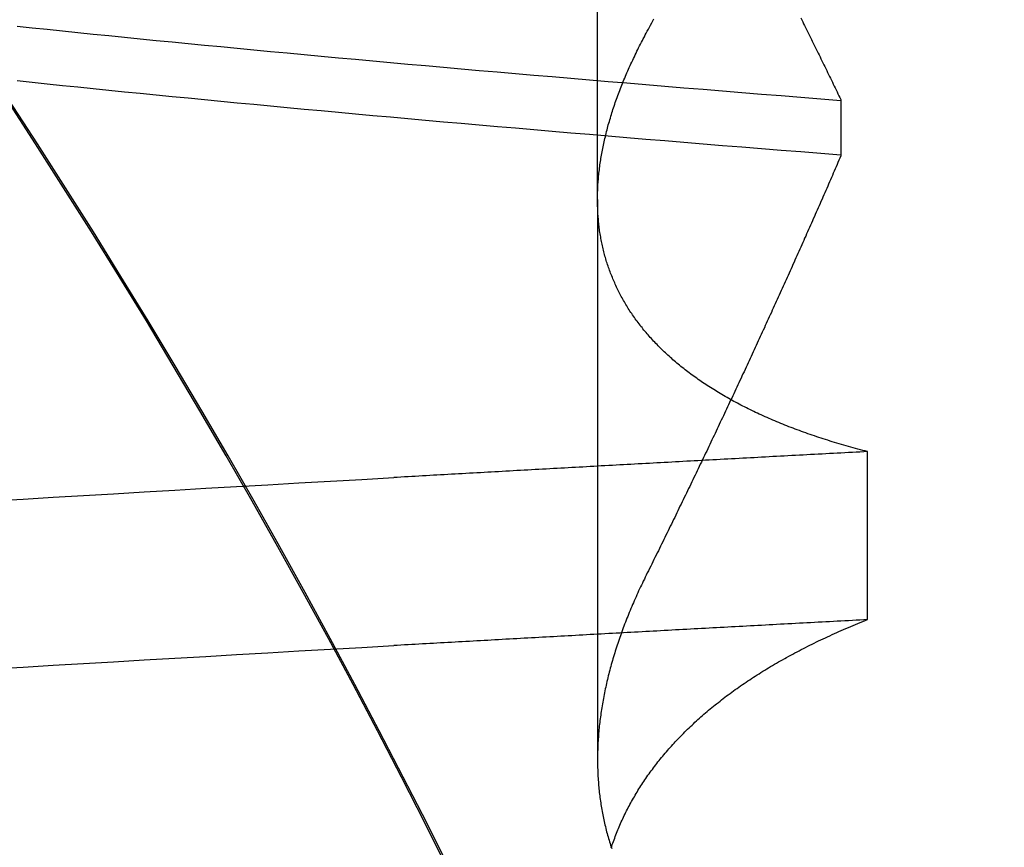
# Model space of a CAD drawing. Extents: x 58 to 871, y 57 to 1129.
# Drawn here: x 671 to 672, y 1043 to 1044 of the extents above; entities that cross this region are included whole.
import ezdxf

# ---------------------------------------------------------------- set-up
doc = ezdxf.new("R2010")
doc.units = 0
doc.header["$LTSCALE"] = 4
doc.linetypes.add('CENTER', pattern=[50.8, 31.75, -6.35, 6.35, -6.35])
doc.linetypes.add('HIDDEN', pattern=[9.525, 6.35, -3.175])
for name, color, linetype in [('AM_5', 3, 'CONTINUOUS'), ('AM_7', 1, 'CENTER'), ('OBRYS', 7, 'CONTINUOUS'), ('SKRYTÁ__ISO_', 2, 'HIDDEN'), ('VIDITELNÁ__ISO_', 7, 'CONTINUOUS')]:
    doc.layers.add(name, color=color, linetype=linetype)
doc.styles.get("Standard").update_dxf_attribs({"font": 'simplex.shx', "width": 0.75})
doc.dimstyles.get("Standard").update_dxf_attribs({"dimtxt": 0.18, "dimasz": 0.18, "dimexe": 0.18, "dimexo": 0.0625, "dimgap": 0.09, "dimtad": 0, "dimtih": 1, "dimtoh": 1, "dimzin": 0, "dimcen": 0.09, "dimazin": 3, "dimtfac": 1, "dimtofl": 0, "dimtmove": 0, "dimatfit": 3})

# ---------------------------------------------------------------- blocks, each defined once
blk = doc.blocks.new('A$C4B7440DB')
at = {"layer": 'SKRYTÁ__ISO_'}
for p, q in [((9.87511, 19.80296), (9.44263, 19.80296)), ((9.87511, 19.80296), (10.80738, 19.80296)), ((9.9521, 19.61528), (9.90908, 19.61528)), ((9.55078, 19.59453), (9.68054, 19.59453))]:
    blk.add_line(p, q, dxfattribs=at)
for points in [[(9.51276, 20.2693, 0), (9.51415, 20.2462, 0), (9.51553, 20.223, 0), (9.51691, 20.1997, 0), (9.5183, 20.1763, 0), (9.51968, 20.1527, 0), (9.52106, 20.1291, 0), (9.52245, 20.1053, 0), (9.52383, 20.0814, 0), (9.52521, 20.0574, 0), (9.5266, 20.0333, 0), (9.52798, 20.009, 0), (9.52936, 19.9847, 0), (9.53075, 19.9602, 0)], [(9.64252, 20.2693, 0), (9.64391, 20.2462, 0), (9.64529, 20.223, 0), (9.64667, 20.1997, 0), (9.64806, 20.1763, 0), (9.64944, 20.1527, 0), (9.65082, 20.1291, 0), (9.65221, 20.1053, 0), (9.65359, 20.0814, 0), (9.65497, 20.0574, 0), (9.65636, 20.0333, 0), (9.65774, 20.009, 0), (9.65912, 19.9847, 0), (9.66051, 19.9602, 0)], [(9.35718, 19.9164, 0), (9.39327, 19.9344, 0), (9.42922, 19.9528, 0), (9.46505, 19.9713, 0), (9.50074, 19.9902, 0), (9.5363, 20.0092, 0), (9.57173, 20.0285, 0), (9.60703, 20.0481, 0), (9.64218, 20.0679, 0), (9.6772, 20.088, 0), (9.71207, 20.1083, 0), (9.7468, 20.1288, 0), (9.78139, 20.1496, 0), (9.81583, 20.1707, 0), (9.85012, 20.1919, 0), (9.88427, 20.2134, 0), (9.91826, 20.2352, 0), (9.9521, 20.2572, 0)], [(9.90942, 19.6153, 0), (9.91064, 19.6307, 0), (9.91186, 19.646, 0), (9.91308, 19.6613, 0), (9.9143, 19.6764, 0), (9.91551, 19.6915, 0), (9.91673, 19.7065, 0), (9.91795, 19.7214, 0), (9.91917, 19.7362, 0), (9.92039, 19.751, 0), (9.92161, 19.7657, 0), (9.92283, 19.7803, 0), (9.92405, 19.7948, 0), (9.92527, 19.8092, 0), (9.92648, 19.8236, 0), (9.9277, 19.8379, 0), (9.92892, 19.8521, 0), (9.93014, 19.8662, 0), (9.93136, 19.8802, 0), (9.93258, 19.8942, 0), (9.9338, 19.9081, 0), (9.93502, 19.9219, 0), (9.93624, 19.9356, 0), (9.93745, 19.9492, 0), (9.93867, 19.9628, 0), (9.93989, 19.9762, 0), (9.94111, 19.9896, 0), (9.94233, 20.0029, 0), (9.94355, 20.0161, 0), (9.94477, 20.0292, 0), (9.94599, 20.0423, 0), (9.94721, 20.0552, 0), (9.94842, 20.0681, 0), (9.94964, 20.0809, 0), (9.95086, 20.0936, 0), (9.95208, 20.1062, 0), (9.9533, 20.1187, 0), (9.95452, 20.1312, 0), (9.95574, 20.1435, 0), (9.95696, 20.1558, 0), (9.95818, 20.168, 0), (9.95939, 20.1801, 0), (9.96061, 20.1921, 0), (9.96183, 20.204, 0), (9.96305, 20.2158, 0), (9.96427, 20.2276, 0), (9.96549, 20.2392, 0), (9.96671, 20.2508, 0)], [(10.009, 20.2508, 0), (10.0078, 20.2392, 0), (10.0066, 20.2276, 0), (10.0054, 20.2158, 0), (10.0042, 20.204, 0), (10.0029, 20.1921, 0), (10.0017, 20.1801, 0), (10.0005, 20.168, 0), (9.99929, 20.1558, 0), (9.99807, 20.1435, 0), (9.99685, 20.1312, 0), (9.99563, 20.1188, 0), (9.99442, 20.1062, 0), (9.9932, 20.0936, 0), (9.99198, 20.0809, 0), (9.99076, 20.0681, 0), (9.98954, 20.0553, 0), (9.98832, 20.0423, 0), (9.9871, 20.0293, 0), (9.98588, 20.0161, 0), (9.98466, 20.0029, 0), (9.98345, 19.9896, 0), (9.98223, 19.9762, 0), (9.98101, 19.9628, 0), (9.97979, 19.9492, 0), (9.97857, 19.9356, 0), (9.97735, 19.9219, 0), (9.97613, 19.9081, 0), (9.97491, 19.8942, 0), (9.97369, 19.8803, 0), (9.97248, 19.8662, 0), (9.97126, 19.8521, 0), (9.97004, 19.8379, 0), (9.96882, 19.8236, 0), (9.9676, 19.8092, 0), (9.96638, 19.7948, 0), (9.96516, 19.7803, 0), (9.96394, 19.7657, 0), (9.96272, 19.751, 0), (9.96151, 19.7362, 0), (9.96029, 19.7214, 0), (9.95907, 19.7065, 0), (9.95785, 19.6915, 0), (9.95663, 19.6764, 0), (9.95541, 19.6613, 0), (9.95419, 19.646, 0), (9.95297, 19.6307, 0), (9.95175, 19.6153, 0)], [(9.55078, 19.5945, 0), (9.55062, 19.5975, 0), (9.55046, 19.6004, 0), (9.55031, 19.6033, 0), (9.55015, 19.6063, 0), (9.54999, 19.6092, 0), (9.54984, 19.6121, 0), (9.54968, 19.6151, 0), (9.54953, 19.618, 0), (9.54937, 19.6209, 0), (9.54921, 19.6239, 0), (9.54906, 19.6268, 0), (9.5489, 19.6297, 0), (9.54874, 19.6326, 0), (9.54859, 19.6355, 0), (9.54843, 19.6385, 0), (9.54827, 19.6414, 0), (9.54812, 19.6443, 0), (9.54796, 19.6472, 0), (9.5478, 19.6501, 0), (9.54765, 19.6531, 0), (9.54749, 19.656, 0), (9.54734, 19.6589, 0), (9.54718, 19.6618, 0), (9.54702, 19.6647, 0), (9.54687, 19.6676, 0), (9.54671, 19.6705, 0), (9.54655, 19.6734, 0), (9.5464, 19.6763, 0), (9.54624, 19.6792, 0), (9.54608, 19.6821, 0), (9.54593, 19.685, 0), (9.54577, 19.6879, 0), (9.54561, 19.6908, 0), (9.54546, 19.6937, 0), (9.5453, 19.6966, 0), (9.54514, 19.6995, 0), (9.54499, 19.7024, 0), (9.54483, 19.7053, 0), (9.54467, 19.7082, 0), (9.54452, 19.7111, 0), (9.54436, 19.714, 0), (9.54421, 19.7168, 0), (9.54405, 19.7197, 0), (9.54389, 19.7226, 0), (9.54374, 19.7255, 0), (9.54358, 19.7284, 0), (9.54342, 19.7313, 0), (9.54327, 19.7341, 0), (9.54311, 19.737, 0), (9.54295, 19.7399, 0), (9.5428, 19.7428, 0), (9.54264, 19.7456, 0), (9.54248, 19.7485, 0), (9.54233, 19.7514, 0), (9.54217, 19.7543, 0), (9.54201, 19.7571, 0), (9.54186, 19.76, 0), (9.5417, 19.7629, 0), (9.54154, 19.7657, 0), (9.54139, 19.7686, 0), (9.54123, 19.7715, 0), (9.54107, 19.7743, 0), (9.54092, 19.7772, 0), (9.54076, 19.78, 0), (9.54061, 19.7829, 0), (9.54045, 19.7857, 0), (9.54029, 19.7886, 0), (9.54014, 19.7915, 0), (9.53998, 19.7943, 0), (9.53982, 19.7972, 0), (9.53967, 19.8, 0), (9.53951, 19.8029, 0), (9.53935, 19.8057, 0), (9.5392, 19.8085, 0), (9.53904, 19.8114, 0), (9.53888, 19.8142, 0), (9.53873, 19.8171, 0), (9.53857, 19.8199, 0), (9.53841, 19.8228, 0), (9.53826, 19.8256, 0), (9.5381, 19.8284, 0), (9.53794, 19.8313, 0), (9.53779, 19.8341, 0), (9.53763, 19.8369, 0), (9.53747, 19.8398, 0), (9.53732, 19.8426, 0), (9.53716, 19.8454, 0), (9.53701, 19.8482, 0), (9.53685, 19.8511, 0), (9.53669, 19.8539, 0), (9.53654, 19.8567, 0), (9.53638, 19.8595, 0), (9.53622, 19.8624, 0), (9.53607, 19.8652, 0), (9.53591, 19.868, 0), (9.53575, 19.8708, 0), (9.5356, 19.8736, 0), (9.53544, 19.8764, 0), (9.53528, 19.8793, 0), (9.53513, 19.8821, 0), (9.53497, 19.8849, 0), (9.53481, 19.8877, 0), (9.53466, 19.8905, 0), (9.5345, 19.8933, 0), (9.53434, 19.8961, 0), (9.53419, 19.8989, 0), (9.53403, 19.9017, 0), (9.53388, 19.9045, 0), (9.53372, 19.9073, 0), (9.53356, 19.9101, 0), (9.53341, 19.9129, 0), (9.53325, 19.9157, 0), (9.53309, 19.9185, 0), (9.53294, 19.9213, 0), (9.53278, 19.9241, 0), (9.53262, 19.9269, 0), (9.53247, 19.9296, 0), (9.53231, 19.9324, 0), (9.53215, 19.9352, 0), (9.532, 19.938, 0), (9.53184, 19.9408, 0), (9.53169, 19.9436, 0), (9.53153, 19.9463, 0), (9.53137, 19.9491, 0), (9.53122, 19.9519, 0), (9.53106, 19.9547, 0), (9.5309, 19.9575, 0), (9.53075, 19.9602, 0)], [(9.68054, 19.5945, 0), (9.68038, 19.5975, 0), (9.68022, 19.6004, 0), (9.68007, 19.6033, 0), (9.67991, 19.6063, 0), (9.67975, 19.6092, 0), (9.6796, 19.6121, 0), (9.67944, 19.6151, 0), (9.67928, 19.618, 0), (9.67913, 19.6209, 0), (9.67897, 19.6239, 0), (9.67882, 19.6268, 0), (9.67866, 19.6297, 0), (9.6785, 19.6326, 0), (9.67835, 19.6355, 0), (9.67819, 19.6385, 0), (9.67803, 19.6414, 0), (9.67788, 19.6443, 0), (9.67772, 19.6472, 0), (9.67756, 19.6501, 0), (9.67741, 19.6531, 0), (9.67725, 19.656, 0), (9.67709, 19.6589, 0), (9.67694, 19.6618, 0), (9.67678, 19.6647, 0), (9.67663, 19.6676, 0), (9.67647, 19.6705, 0), (9.67631, 19.6734, 0), (9.67616, 19.6763, 0), (9.676, 19.6792, 0), (9.67584, 19.6821, 0), (9.67569, 19.685, 0), (9.67553, 19.6879, 0), (9.67537, 19.6908, 0), (9.67522, 19.6937, 0), (9.67506, 19.6966, 0), (9.6749, 19.6995, 0), (9.67475, 19.7024, 0), (9.67459, 19.7053, 0), (9.67443, 19.7082, 0), (9.67428, 19.7111, 0), (9.67412, 19.714, 0), (9.67396, 19.7168, 0), (9.67381, 19.7197, 0), (9.67365, 19.7226, 0), (9.6735, 19.7255, 0), (9.67334, 19.7284, 0), (9.67318, 19.7313, 0), (9.67303, 19.7341, 0), (9.67287, 19.737, 0), (9.67271, 19.7399, 0), (9.67256, 19.7428, 0), (9.6724, 19.7456, 0), (9.67224, 19.7485, 0), (9.67209, 19.7514, 0), (9.67193, 19.7543, 0), (9.67177, 19.7571, 0), (9.67162, 19.76, 0), (9.67146, 19.7629, 0), (9.6713, 19.7657, 0), (9.67115, 19.7686, 0), (9.67099, 19.7715, 0), (9.67083, 19.7743, 0), (9.67068, 19.7772, 0), (9.67052, 19.78, 0), (9.67036, 19.7829, 0), (9.67021, 19.7857, 0), (9.67005, 19.7886, 0), (9.6699, 19.7915, 0), (9.66974, 19.7943, 0), (9.66958, 19.7972, 0), (9.66943, 19.8, 0), (9.66927, 19.8029, 0), (9.66911, 19.8057, 0), (9.66896, 19.8085, 0), (9.6688, 19.8114, 0), (9.66864, 19.8142, 0), (9.66849, 19.8171, 0), (9.66833, 19.8199, 0), (9.66817, 19.8228, 0), (9.66802, 19.8256, 0), (9.66786, 19.8284, 0), (9.6677, 19.8313, 0), (9.66755, 19.8341, 0), (9.66739, 19.8369, 0), (9.66723, 19.8398, 0), (9.66708, 19.8426, 0), (9.66692, 19.8454, 0), (9.66676, 19.8482, 0), (9.66661, 19.8511, 0), (9.66645, 19.8539, 0), (9.6663, 19.8567, 0), (9.66614, 19.8595, 0), (9.66598, 19.8624, 0), (9.66583, 19.8652, 0), (9.66567, 19.868, 0), (9.66551, 19.8708, 0), (9.66536, 19.8736, 0), (9.6652, 19.8764, 0), (9.66504, 19.8793, 0), (9.66489, 19.8821, 0), (9.66473, 19.8849, 0), (9.66457, 19.8877, 0), (9.66442, 19.8905, 0), (9.66426, 19.8933, 0), (9.6641, 19.8961, 0), (9.66395, 19.8989, 0), (9.66379, 19.9017, 0), (9.66363, 19.9045, 0), (9.66348, 19.9073, 0), (9.66332, 19.9101, 0), (9.66317, 19.9129, 0), (9.66301, 19.9157, 0), (9.66285, 19.9185, 0), (9.6627, 19.9213, 0), (9.66254, 19.9241, 0), (9.66238, 19.9269, 0), (9.66223, 19.9296, 0), (9.66207, 19.9324, 0), (9.66191, 19.9352, 0), (9.66176, 19.938, 0), (9.6616, 19.9408, 0), (9.66144, 19.9436, 0), (9.66129, 19.9463, 0), (9.66113, 19.9491, 0), (9.66098, 19.9519, 0), (9.66082, 19.9547, 0), (9.66066, 19.9575, 0), (9.66051, 19.9602, 0)], [(9.37451, 19.7924, 0), (9.37579, 19.792, 0), (9.37706, 19.7916, 0), (9.37833, 19.7911, 0), (9.3796, 19.7907, 0), (9.38086, 19.7902, 0), (9.38213, 19.7897, 0), (9.38339, 19.7893, 0), (9.38465, 19.7888, 0), (9.38591, 19.7883, 0), (9.38716, 19.7878, 0), (9.38841, 19.7873, 0), (9.38966, 19.7867, 0), (9.39091, 19.7862, 0), (9.39215, 19.7857, 0), (9.39339, 19.7851, 0), (9.39463, 19.7846, 0), (9.39587, 19.784, 0), (9.3971, 19.7834, 0), (9.39834, 19.7829, 0), (9.39957, 19.7823, 0), (9.40079, 19.7817, 0), (9.40202, 19.7811, 0), (9.40324, 19.7805, 0), (9.40446, 19.7798, 0), (9.40567, 19.7792, 0), (9.40689, 19.7786, 0), (9.4081, 19.7779, 0), (9.4093, 19.7773, 0), (9.41051, 19.7766, 0), (9.41171, 19.7759, 0), (9.41291, 19.7752, 0), (9.41411, 19.7745, 0), (9.41531, 19.7738, 0), (9.4165, 19.7731, 0), (9.41769, 19.7724, 0), (9.41888, 19.7717, 0), (9.42006, 19.771, 0), (9.42124, 19.7702, 0), (9.42242, 19.7695, 0), (9.4236, 19.7687, 0), (9.42477, 19.7679, 0), (9.42594, 19.7672, 0), (9.42711, 19.7664, 0), (9.42827, 19.7656, 0), (9.42944, 19.7648, 0), (9.4306, 19.764, 0), (9.43175, 19.7631, 0), (9.43291, 19.7623, 0), (9.43406, 19.7615, 0), (9.43521, 19.7606, 0), (9.43635, 19.7598, 0), (9.4375, 19.7589, 0), (9.43864, 19.758, 0), (9.43978, 19.7572, 0), (9.44091, 19.7563, 0), (9.44204, 19.7554, 0), (9.44317, 19.7545, 0), (9.4443, 19.7535, 0), (9.44542, 19.7526, 0), (9.44654, 19.7517, 0), (9.44766, 19.7507, 0), (9.44877, 19.7498, 0), (9.44989, 19.7488, 0), (9.45099, 19.7479, 0), (9.4521, 19.7469, 0), (9.4532, 19.7459, 0), (9.4543, 19.7449, 0), (9.4554, 19.7439, 0), (9.4565, 19.7429, 0), (9.45759, 19.7419, 0), (9.45868, 19.7408, 0), (9.45976, 19.7398, 0), (9.46085, 19.7387, 0), (9.46193, 19.7377, 0), (9.463, 19.7366, 0), (9.46408, 19.7355, 0), (9.46515, 19.7345, 0), (9.46622, 19.7334, 0), (9.46728, 19.7323, 0), (9.46834, 19.7312, 0), (9.4694, 19.73, 0), (9.47046, 19.7289, 0), (9.47151, 19.7278, 0), (9.47256, 19.7266, 0), (9.4736, 19.7255, 0), (9.47465, 19.7243, 0), (9.47569, 19.7231, 0), (9.47672, 19.722, 0), (9.47776, 19.7208, 0), (9.47879, 19.7196, 0), (9.47981, 19.7184, 0), (9.48084, 19.7172, 0), (9.48186, 19.7159, 0), (9.48287, 19.7147, 0), (9.48389, 19.7135, 0), (9.4849, 19.7122, 0), (9.4859, 19.711, 0), (9.48691, 19.7097, 0), (9.48791, 19.7084, 0), (9.4889, 19.7072, 0), (9.4899, 19.7059, 0), (9.49089, 19.7046, 0), (9.49187, 19.7033, 0), (9.49286, 19.702, 0), (9.49384, 19.7006, 0), (9.49481, 19.6993, 0), (9.49579, 19.698, 0), (9.49676, 19.6966, 0), (9.49772, 19.6953, 0), (9.49869, 19.6939, 0), (9.49965, 19.6925, 0), (9.5006, 19.6911, 0), (9.50156, 19.6897, 0), (9.50251, 19.6883, 0), (9.50345, 19.6869, 0), (9.50439, 19.6855, 0), (9.50533, 19.6841, 0), (9.50627, 19.6826, 0), (9.5072, 19.6812, 0), (9.50813, 19.6798, 0), (9.50906, 19.6783, 0), (9.50998, 19.6768, 0), (9.5109, 19.6754, 0), (9.51181, 19.6739, 0), (9.51272, 19.6724, 0), (9.51363, 19.6709, 0), (9.51454, 19.6694, 0), (9.51544, 19.6678, 0), (9.51633, 19.6663, 0), (9.51723, 19.6648, 0), (9.51812, 19.6632, 0), (9.51901, 19.6617, 0), (9.51989, 19.6601, 0), (9.52077, 19.6585, 0), (9.52165, 19.657, 0), (9.52252, 19.6554, 0), (9.52339, 19.6538, 0), (9.52425, 19.6522, 0), (9.52512, 19.6506, 0), (9.52597, 19.649, 0), (9.52683, 19.6473, 0), (9.52768, 19.6457, 0), (9.52853, 19.644, 0), (9.52937, 19.6424, 0), (9.53021, 19.6407, 0), (9.53105, 19.639, 0), (9.53188, 19.6374, 0), (9.53271, 19.6357, 0), (9.53354, 19.634, 0), (9.53436, 19.6323, 0), (9.53518, 19.6306, 0), (9.53599, 19.6288, 0), (9.53681, 19.6271, 0), (9.53761, 19.6254, 0), (9.53842, 19.6236, 0), (9.53922, 19.6219, 0), (9.54001, 19.6201, 0), (9.54081, 19.6183, 0), (9.5416, 19.6166, 0), (9.54238, 19.6148, 0), (9.54316, 19.613, 0), (9.54394, 19.6112, 0), (9.54472, 19.6093, 0), (9.54549, 19.6075, 0), (9.54625, 19.6057, 0), (9.54702, 19.6039, 0), (9.54778, 19.602, 0), (9.54853, 19.6002, 0), (9.54928, 19.5983, 0), (9.55003, 19.5964, 0), (9.55078, 19.5945, 0)], [(9.58516, 19.7653, 0), (9.58363, 19.7661, 0), (9.58211, 19.7668, 0), (9.58058, 19.7676, 0), (9.57906, 19.7683, 0), (9.57754, 19.769, 0), (9.57602, 19.7698, 0), (9.5745, 19.7705, 0), (9.57298, 19.7712, 0), (9.57146, 19.7719, 0), (9.56995, 19.7726, 0), (9.56843, 19.7732, 0), (9.56692, 19.7739, 0), (9.56541, 19.7746, 0), (9.56389, 19.7752, 0), (9.56238, 19.7759, 0), (9.56088, 19.7765, 0), (9.55937, 19.7772, 0), (9.55786, 19.7778, 0), (9.55636, 19.7784, 0), (9.55485, 19.779, 0), (9.55335, 19.7796, 0), (9.55185, 19.7802, 0), (9.55035, 19.7808, 0), (9.54885, 19.7814, 0), (9.54735, 19.782, 0), (9.54586, 19.7825, 0), (9.54436, 19.7831, 0), (9.54287, 19.7836, 0), (9.54137, 19.7842, 0), (9.53988, 19.7847, 0), (9.53839, 19.7853, 0), (9.53691, 19.7858, 0), (9.53542, 19.7863, 0), (9.53393, 19.7868, 0), (9.53245, 19.7873, 0), (9.53097, 19.7878, 0), (9.52948, 19.7883, 0), (9.528, 19.7888, 0), (9.52652, 19.7892, 0), (9.52505, 19.7897, 0), (9.52357, 19.7901, 0), (9.5221, 19.7906, 0), (9.52062, 19.791, 0), (9.51915, 19.7914, 0), (9.51768, 19.7919, 0), (9.51621, 19.7923, 0), (9.51474, 19.7927, 0), (9.51328, 19.7931, 0), (9.51181, 19.7935, 0), (9.51035, 19.7939, 0), (9.50889, 19.7942, 0), (9.50743, 19.7946, 0), (9.50597, 19.795, 0), (9.50451, 19.7953, 0), (9.50305, 19.7957, 0), (9.5016, 19.796, 0), (9.50015, 19.7963, 0), (9.4987, 19.7966, 0), (9.49725, 19.797, 0), (9.4958, 19.7973, 0), (9.49435, 19.7976, 0), (9.49291, 19.7979, 0), (9.49146, 19.7981, 0), (9.49002, 19.7984, 0), (9.48858, 19.7987, 0), (9.48714, 19.7989, 0), (9.4857, 19.7992, 0), (9.48427, 19.7994, 0), (9.48283, 19.7997, 0), (9.4814, 19.7999, 0), (9.47997, 19.8001, 0), (9.47854, 19.8003, 0), (9.47711, 19.8005, 0), (9.47569, 19.8007, 0), (9.47426, 19.8009, 0), (9.47284, 19.8011, 0), (9.47142, 19.8012, 0), (9.47, 19.8014, 0), (9.46858, 19.8016, 0), (9.46716, 19.8017, 0), (9.46575, 19.8018, 0), (9.46434, 19.802, 0), (9.46293, 19.8021, 0), (9.46152, 19.8022, 0), (9.46011, 19.8023, 0), (9.45871, 19.8024, 0), (9.45731, 19.8025, 0), (9.4559, 19.8026, 0), (9.4545, 19.8027, 0), (9.45311, 19.8027, 0), (9.45171, 19.8028, 0), (9.45032, 19.8028, 0), (9.44893, 19.8029, 0), (9.44754, 19.8029, 0), (9.44615, 19.8029, 0), (9.44476, 19.803, 0), (9.44338, 19.803, 0), (9.442, 19.803, 0), (9.44062, 19.803, 0), (9.43924, 19.8029, 0), (9.43786, 19.8029, 0), (9.43649, 19.8029, 0), (9.43511, 19.8028, 0), (9.43374, 19.8028, 0), (9.43237, 19.8027, 0), (9.43101, 19.8027, 0), (9.42964, 19.8026, 0), (9.42828, 19.8025, 0), (9.42692, 19.8024, 0), (9.42556, 19.8023, 0), (9.4242, 19.8022, 0), (9.42285, 19.8021, 0), (9.4215, 19.802, 0), (9.42015, 19.8018, 0), (9.4188, 19.8017, 0), (9.41745, 19.8016, 0), (9.41611, 19.8014, 0), (9.41476, 19.8012, 0), (9.41342, 19.8011, 0), (9.41209, 19.8009, 0), (9.41075, 19.8007, 0), (9.40942, 19.8005, 0), (9.40808, 19.8003, 0), (9.40675, 19.8001, 0), (9.40543, 19.7999, 0), (9.4041, 19.7996, 0), (9.40278, 19.7994, 0), (9.40146, 19.7991, 0), (9.40014, 19.7989, 0), (9.39882, 19.7986, 0), (9.3975, 19.7983, 0), (9.39619, 19.7981, 0), (9.39488, 19.7978, 0), (9.39357, 19.7975, 0), (9.39227, 19.7972, 0), (9.39096, 19.7969, 0), (9.38966, 19.7965, 0), (9.38836, 19.7962, 0), (9.38706, 19.7959, 0), (9.38577, 19.7955, 0), (9.38447, 19.7952, 0), (9.38318, 19.7948, 0), (9.3819, 19.7944, 0), (9.38061, 19.794, 0), (9.37933, 19.7936, 0), (9.37804, 19.7932, 0), (9.37676, 19.7928, 0), (9.37549, 19.7924, 0), (9.37421, 19.792, 0)], [(9.68054, 19.5945, 0), (9.68102, 19.5964, 0), (9.6815, 19.5983, 0), (9.68199, 19.6001, 0), (9.68249, 19.602, 0), (9.68298, 19.6038, 0), (9.68348, 19.6056, 0), (9.68399, 19.6075, 0), (9.6845, 19.6093, 0), (9.68501, 19.6111, 0), (9.68553, 19.6129, 0), (9.68605, 19.6147, 0), (9.68658, 19.6165, 0), (9.68711, 19.6182, 0), (9.68764, 19.62, 0), (9.68818, 19.6218, 0), (9.68872, 19.6235, 0), (9.68927, 19.6253, 0), (9.68982, 19.627, 0), (9.69037, 19.6287, 0), (9.69093, 19.6304, 0), (9.69149, 19.6321, 0), (9.69206, 19.6338, 0), (9.69263, 19.6355, 0), (9.6932, 19.6372, 0), (9.69378, 19.6389, 0), (9.69436, 19.6406, 0), (9.69494, 19.6422, 0), (9.69553, 19.6439, 0), (9.69613, 19.6455, 0), (9.69672, 19.6471, 0), (9.69733, 19.6488, 0), (9.69793, 19.6504, 0), (9.69854, 19.652, 0), (9.69915, 19.6536, 0), (9.69977, 19.6552, 0), (9.70039, 19.6568, 0), (9.70102, 19.6583, 0), (9.70164, 19.6599, 0), (9.70228, 19.6615, 0), (9.70291, 19.663, 0), (9.70355, 19.6646, 0), (9.7042, 19.6661, 0), (9.70485, 19.6676, 0), (9.7055, 19.6691, 0), (9.70615, 19.6706, 0), (9.70681, 19.6721, 0), (9.70748, 19.6736, 0), (9.70814, 19.6751, 0), (9.70881, 19.6766, 0), (9.70949, 19.6781, 0), (9.71017, 19.6795, 0), (9.71085, 19.681, 0), (9.71154, 19.6824, 0), (9.71223, 19.6839, 0), (9.71292, 19.6853, 0), (9.71362, 19.6867, 0), (9.71432, 19.6881, 0), (9.71503, 19.6895, 0), (9.71574, 19.6909, 0), (9.71645, 19.6923, 0), (9.71717, 19.6937, 0), (9.71789, 19.695, 0), (9.71861, 19.6964, 0), (9.71934, 19.6977, 0), (9.72007, 19.6991, 0), (9.72081, 19.7004, 0), (9.72155, 19.7017, 0), (9.72229, 19.703, 0), (9.72304, 19.7044, 0), (9.72379, 19.7057, 0), (9.72454, 19.7069, 0), (9.7253, 19.7082, 0), (9.72606, 19.7095, 0), (9.72683, 19.7108, 0), (9.7276, 19.712, 0), (9.72837, 19.7133, 0), (9.72915, 19.7145, 0), (9.72993, 19.7157, 0), (9.73071, 19.717, 0), (9.7315, 19.7182, 0), (9.73229, 19.7194, 0), (9.73309, 19.7206, 0), (9.73389, 19.7218, 0), (9.73469, 19.723, 0), (9.7355, 19.7241, 0), (9.73631, 19.7253, 0), (9.73712, 19.7264, 0), (9.73794, 19.7276, 0), (9.73876, 19.7287, 0), (9.73958, 19.7299, 0), (9.74041, 19.731, 0), (9.74124, 19.7321, 0), (9.74208, 19.7332, 0), (9.74291, 19.7343, 0), (9.74376, 19.7354, 0), (9.7446, 19.7364, 0), (9.74545, 19.7375, 0), (9.7463, 19.7386, 0), (9.74716, 19.7396, 0), (9.74802, 19.7407, 0), (9.74888, 19.7417, 0), (9.74974, 19.7427, 0), (9.75061, 19.7437, 0), (9.75149, 19.7447, 0), (9.75236, 19.7457, 0), (9.75324, 19.7467, 0), (9.75412, 19.7477, 0), (9.75501, 19.7487, 0), (9.7559, 19.7497, 0), (9.75679, 19.7506, 0), (9.75769, 19.7516, 0), (9.75858, 19.7525, 0), (9.75949, 19.7534, 0), (9.76039, 19.7543, 0), (9.7613, 19.7552, 0), (9.76221, 19.7561, 0), (9.76313, 19.757, 0), (9.76405, 19.7579, 0), (9.76497, 19.7588, 0), (9.76589, 19.7597, 0), (9.76682, 19.7605, 0), (9.76776, 19.7614, 0), (9.76869, 19.7622, 0), (9.76963, 19.763, 0), (9.77057, 19.7639, 0), (9.77151, 19.7647, 0), (9.77246, 19.7655, 0), (9.77341, 19.7663, 0), (9.77437, 19.7671, 0), (9.77532, 19.7679, 0), (9.77629, 19.7686, 0), (9.77725, 19.7694, 0), (9.77822, 19.7701, 0), (9.77919, 19.7709, 0), (9.78016, 19.7716, 0), (9.78114, 19.7724, 0), (9.78212, 19.7731, 0), (9.7831, 19.7738, 0), (9.78408, 19.7745, 0), (9.78507, 19.7752, 0), (9.78607, 19.7759, 0), (9.78706, 19.7765, 0), (9.78806, 19.7772, 0), (9.78906, 19.7779, 0), (9.79006, 19.7785, 0), (9.79107, 19.7792, 0), (9.79208, 19.7798, 0), (9.7931, 19.7804, 0), (9.79411, 19.781, 0), (9.79513, 19.7816, 0), (9.79616, 19.7822, 0), (9.79718, 19.7828, 0), (9.79821, 19.7834, 0), (9.79924, 19.784, 0), (9.80028, 19.7846, 0), (9.80132, 19.7851, 0), (9.80236, 19.7857, 0), (9.8034, 19.7862, 0), (9.80445, 19.7867, 0), (9.8055, 19.7872, 0), (9.80655, 19.7878, 0), (9.80761, 19.7883, 0), (9.80867, 19.7888, 0), (9.80973, 19.7892, 0), (9.81079, 19.7897, 0), (9.81186, 19.7902, 0), (9.81293, 19.7907, 0), (9.814, 19.7911, 0), (9.81508, 19.7915, 0), (9.81616, 19.792, 0), (9.81724, 19.7924, 0), (9.81832, 19.7928, 0), (9.81941, 19.7932, 0), (9.8205, 19.7936, 0), (9.82159, 19.794, 0), (9.82269, 19.7944, 0), (9.82378, 19.7948, 0), (9.82488, 19.7952, 0), (9.82599, 19.7955, 0), (9.82709, 19.7959, 0), (9.8282, 19.7962, 0), (9.82931, 19.7965, 0), (9.83042, 19.7969, 0), (9.83154, 19.7972, 0), (9.83266, 19.7975, 0), (9.83378, 19.7978, 0), (9.8349, 19.7981, 0), (9.83603, 19.7984, 0), (9.83716, 19.7986, 0), (9.83829, 19.7989, 0), (9.83943, 19.7991, 0), (9.84057, 19.7994, 0), (9.84171, 19.7996, 0), (9.84285, 19.7999, 0), (9.84399, 19.8001, 0), (9.84514, 19.8003, 0), (9.84629, 19.8005, 0), (9.84744, 19.8007, 0), (9.8486, 19.8009, 0), (9.84976, 19.8011, 0), (9.85092, 19.8013, 0), (9.85208, 19.8014, 0), (9.85325, 19.8016, 0), (9.85442, 19.8017, 0), (9.85559, 19.8019, 0), (9.85676, 19.802, 0), (9.85794, 19.8021, 0), (9.85911, 19.8022, 0), (9.8603, 19.8023, 0), (9.86148, 19.8024, 0), (9.86266, 19.8025, 0), (9.86385, 19.8026, 0), (9.86504, 19.8027, 0), (9.86624, 19.8027, 0), (9.86743, 19.8028, 0), (9.86863, 19.8028, 0), (9.86983, 19.8029, 0), (9.87104, 19.8029, 0), (9.87224, 19.8029, 0), (9.87345, 19.803, 0), (9.87466, 19.803, 0), (9.87587, 19.803, 0), (9.87709, 19.8029, 0), (9.87831, 19.8029, 0), (9.87953, 19.8029, 0), (9.88075, 19.8029, 0), (9.88197, 19.8028, 0), (9.8832, 19.8028, 0), (9.88443, 19.8027, 0), (9.88566, 19.8027, 0), (9.8869, 19.8026, 0), (9.88813, 19.8025, 0), (9.88937, 19.8024, 0), (9.89061, 19.8023, 0), (9.89186, 19.8022, 0), (9.8931, 19.8021, 0), (9.89435, 19.802, 0), (9.8956, 19.8018, 0), (9.89686, 19.8017, 0), (9.89811, 19.8015, 0), (9.89937, 19.8014, 0), (9.90063, 19.8012, 0), (9.90189, 19.8011, 0), (9.90316, 19.8009, 0), (9.90442, 19.8007, 0), (9.90569, 19.8005, 0), (9.90696, 19.8003, 0), (9.90824, 19.8001, 0), (9.90951, 19.7999, 0), (9.91079, 19.7996, 0), (9.91207, 19.7994, 0), (9.91335, 19.7992, 0), (9.91463, 19.7989, 0), (9.91592, 19.7986, 0), (9.9172, 19.7984, 0), (9.91849, 19.7981, 0), (9.91979, 19.7978, 0), (9.92108, 19.7975, 0), (9.92237, 19.7972, 0), (9.92367, 19.7969, 0), (9.92497, 19.7966, 0), (9.92627, 19.7963, 0), (9.92758, 19.796, 0), (9.92888, 19.7956, 0), (9.93019, 19.7953, 0), (9.9315, 19.7949, 0), (9.93281, 19.7946, 0), (9.93413, 19.7942, 0), (9.93544, 19.7938, 0), (9.93676, 19.7934, 0), (9.93808, 19.793, 0), (9.9394, 19.7926, 0), (9.94072, 19.7922, 0), (9.94205, 19.7918, 0), (9.94338, 19.7914, 0), (9.9447, 19.791, 0), (9.94604, 19.7905, 0), (9.94737, 19.7901, 0), (9.9487, 19.7896, 0), (9.95004, 19.7892, 0), (9.95138, 19.7887, 0), (9.95272, 19.7882, 0), (9.95406, 19.7877, 0), (9.95541, 19.7873, 0), (9.95675, 19.7868, 0), (9.9581, 19.7862, 0), (9.95945, 19.7857, 0), (9.9608, 19.7852, 0), (9.96215, 19.7847, 0), (9.96351, 19.7841, 0), (9.96487, 19.7836, 0), (9.96622, 19.7831, 0), (9.96759, 19.7825, 0), (9.96895, 19.7819, 0), (9.97031, 19.7814, 0), (9.97168, 19.7808, 0), (9.97305, 19.7802, 0), (9.97442, 19.7796, 0), (9.97579, 19.779, 0), (9.97716, 19.7784, 0), (9.97853, 19.7777, 0), (9.97991, 19.7771, 0), (9.98129, 19.7765, 0), (9.98267, 19.7758, 0), (9.98405, 19.7752, 0), (9.98543, 19.7745, 0), (9.98682, 19.7739, 0), (9.98821, 19.7732, 0), (9.98959, 19.7725, 0), (9.99098, 19.7718, 0), (9.99238, 19.7712, 0), (9.99377, 19.7705, 0), (9.99517, 19.7697, 0), (9.99656, 19.769, 0), (9.99796, 19.7683, 0), (9.99936, 19.7676, 0), (10.0008, 19.7668, 0), (10.0022, 19.7661, 0), (10.0036, 19.7653, 0)], [(9.90883, 19.6152, 0), (9.90716, 19.6159, 0), (9.90549, 19.6166, 0), (9.90382, 19.6174, 0), (9.90216, 19.6181, 0), (9.90049, 19.6188, 0), (9.89882, 19.6195, 0), (9.89715, 19.6203, 0), (9.89548, 19.621, 0), (9.89381, 19.6217, 0), (9.89213, 19.6224, 0), (9.89046, 19.6232, 0), (9.88879, 19.6239, 0), (9.88712, 19.6246, 0), (9.88545, 19.6253, 0), (9.88377, 19.6261, 0), (9.8821, 19.6268, 0), (9.88043, 19.6275, 0), (9.87876, 19.6283, 0), (9.87708, 19.629, 0), (9.87541, 19.6297, 0), (9.87373, 19.6305, 0), (9.87206, 19.6312, 0), (9.87038, 19.6319, 0), (9.86871, 19.6327, 0), (9.86703, 19.6334, 0), (9.86535, 19.6341, 0), (9.86368, 19.6349, 0), (9.862, 19.6356, 0), (9.86032, 19.6364, 0), (9.85865, 19.6371, 0), (9.85697, 19.6378, 0), (9.85529, 19.6386, 0), (9.85361, 19.6393, 0), (9.85193, 19.6401, 0), (9.85025, 19.6408, 0), (9.84858, 19.6416, 0), (9.8469, 19.6423, 0), (9.84522, 19.6431, 0), (9.84354, 19.6438, 0), (9.84186, 19.6446, 0), (9.84017, 19.6453, 0), (9.83849, 19.646, 0), (9.83681, 19.6468, 0), (9.83513, 19.6475, 0), (9.83345, 19.6483, 0), (9.83177, 19.6491, 0), (9.83008, 19.6498, 0), (9.8284, 19.6506, 0), (9.82672, 19.6513, 0), (9.82503, 19.6521, 0), (9.82335, 19.6528, 0), (9.82167, 19.6536, 0), (9.81998, 19.6543, 0), (9.8183, 19.6551, 0), (9.81661, 19.6558, 0), (9.81493, 19.6566, 0), (9.81324, 19.6574, 0), (9.81156, 19.6581, 0), (9.80987, 19.6589, 0), (9.80819, 19.6596, 0), (9.8065, 19.6604, 0), (9.80481, 19.6612, 0), (9.80313, 19.6619, 0), (9.80144, 19.6627, 0), (9.79975, 19.6635, 0), (9.79806, 19.6642, 0), (9.79637, 19.665, 0), (9.79469, 19.6658, 0), (9.793, 19.6665, 0), (9.79131, 19.6673, 0), (9.78962, 19.6681, 0), (9.78793, 19.6688, 0), (9.78624, 19.6696, 0), (9.78455, 19.6704, 0), (9.78286, 19.6712, 0), (9.78117, 19.6719, 0), (9.77948, 19.6727, 0), (9.77779, 19.6735, 0), (9.7761, 19.6742, 0), (9.77441, 19.675, 0), (9.77271, 19.6758, 0), (9.77102, 19.6766, 0), (9.76933, 19.6774, 0), (9.76764, 19.6781, 0), (9.76595, 19.6789, 0), (9.76425, 19.6797, 0), (9.76256, 19.6805, 0), (9.76087, 19.6812, 0), (9.75917, 19.682, 0), (9.75748, 19.6828, 0), (9.75578, 19.6836, 0), (9.75409, 19.6844, 0), (9.7524, 19.6852, 0), (9.7507, 19.6859, 0), (9.74901, 19.6867, 0), (9.74731, 19.6875, 0), (9.74562, 19.6883, 0), (9.74392, 19.6891, 0), (9.74222, 19.6899, 0), (9.74053, 19.6907, 0), (9.73883, 19.6915, 0), (9.73713, 19.6922, 0), (9.73544, 19.693, 0), (9.73374, 19.6938, 0), (9.73204, 19.6946, 0), (9.73034, 19.6954, 0), (9.72865, 19.6962, 0), (9.72695, 19.697, 0), (9.72525, 19.6978, 0), (9.72355, 19.6986, 0), (9.72185, 19.6994, 0), (9.72015, 19.7002, 0), (9.71845, 19.701, 0), (9.71675, 19.7018, 0), (9.71505, 19.7026, 0), (9.71335, 19.7034, 0), (9.71165, 19.7042, 0), (9.70995, 19.705, 0), (9.70825, 19.7058, 0), (9.70655, 19.7066, 0), (9.70484, 19.7074, 0), (9.70314, 19.7082, 0), (9.70144, 19.709, 0), (9.69974, 19.7098, 0), (9.69804, 19.7106, 0), (9.69633, 19.7114, 0), (9.69463, 19.7122, 0), (9.69293, 19.713, 0), (9.69122, 19.7139, 0), (9.68952, 19.7147, 0), (9.68781, 19.7155, 0), (9.68611, 19.7163, 0), (9.6844, 19.7171, 0), (9.6827, 19.7179, 0), (9.68099, 19.7187, 0), (9.67929, 19.7195, 0), (9.67758, 19.7203, 0), (9.67588, 19.7212, 0), (9.67417, 19.722, 0), (9.67247, 19.7228, 0), (9.67076, 19.7236, 0), (9.66905, 19.7244, 0), (9.66735, 19.7252, 0), (9.66564, 19.7261, 0), (9.66393, 19.7269, 0), (9.66222, 19.7277, 0), (9.66052, 19.7285, 0), (9.65881, 19.7294, 0), (9.6571, 19.7302, 0), (9.65539, 19.731, 0), (9.65368, 19.7318, 0), (9.65197, 19.7326, 0), (9.65026, 19.7335, 0), (9.64855, 19.7343, 0), (9.64684, 19.7351, 0), (9.64513, 19.736, 0), (9.64342, 19.7368, 0), (9.64171, 19.7376, 0), (9.64, 19.7384, 0), (9.63829, 19.7393, 0), (9.63658, 19.7401, 0), (9.63487, 19.7409, 0), (9.63316, 19.7418, 0), (9.63145, 19.7426, 0), (9.62974, 19.7434, 0), (9.62802, 19.7443, 0), (9.62631, 19.7451, 0), (9.6246, 19.7459, 0), (9.62289, 19.7468, 0), (9.62117, 19.7476, 0), (9.61946, 19.7484, 0), (9.61775, 19.7493, 0), (9.61603, 19.7501, 0), (9.61432, 19.751, 0), (9.61261, 19.7518, 0), (9.61089, 19.7526, 0), (9.60918, 19.7535, 0), (9.60746, 19.7543, 0), (9.60575, 19.7552, 0), (9.60403, 19.756, 0), (9.60232, 19.7569, 0), (9.6006, 19.7577, 0), (9.59889, 19.7586, 0), (9.59717, 19.7594, 0), (9.59546, 19.7603, 0), (9.59374, 19.7611, 0), (9.59203, 19.7619, 0), (9.59031, 19.7628, 0), (9.58859, 19.7636, 0), (9.58688, 19.7645, 0), (9.58516, 19.7653, 0)], [(10.0154, 19.6461, 0), (10.0139, 19.6454, 0), (10.0124, 19.6446, 0), (10.0109, 19.6439, 0), (10.0094, 19.6431, 0), (10.0079, 19.6424, 0), (10.0064, 19.6416, 0), (10.0049, 19.6409, 0), (10.0033, 19.6401, 0), (10.0018, 19.6394, 0), (10.0003, 19.6386, 0), (9.99882, 19.6379, 0), (9.99731, 19.6372, 0), (9.9958, 19.6364, 0), (9.9943, 19.6357, 0), (9.99279, 19.6349, 0), (9.99129, 19.6342, 0), (9.98978, 19.6335, 0), (9.98828, 19.6327, 0), (9.98677, 19.632, 0), (9.98527, 19.6312, 0), (9.98377, 19.6305, 0), (9.98227, 19.6298, 0), (9.98077, 19.629, 0), (9.97927, 19.6283, 0), (9.97777, 19.6276, 0), (9.97627, 19.6268, 0), (9.97477, 19.6261, 0), (9.97327, 19.6254, 0), (9.97177, 19.6246, 0), (9.97028, 19.6239, 0), (9.96878, 19.6232, 0), (9.96729, 19.6225, 0), (9.96579, 19.6217, 0), (9.9643, 19.621, 0), (9.9628, 19.6203, 0), (9.96131, 19.6195, 0), (9.95982, 19.6188, 0), (9.95833, 19.6181, 0), (9.95684, 19.6174, 0), (9.95535, 19.6166, 0), (9.95386, 19.6159, 0), (9.95237, 19.6152, 0)], [(10.0036, 19.7653, 0), (10.0052, 19.7645, 0), (10.0067, 19.7637, 0), (10.0083, 19.7628, 0), (10.0099, 19.762, 0), (10.0115, 19.7611, 0), (10.0131, 19.7603, 0), (10.0146, 19.7594, 0)]]:
    blk.add_polyline3d(points, dxfattribs=at)
at = {"layer": 'VIDITELNÁ__ISO_'}
blk.add_polyline3d([(9.35718, 19.9178, 0), (9.39327, 19.9359, 0), (9.42922, 19.9542, 0), (9.46505, 19.9727, 0), (9.50074, 19.9916, 0), (9.5363, 20.0106, 0), (9.57173, 20.03, 0), (9.60703, 20.0495, 0), (9.64218, 20.0693, 0), (9.6772, 20.0894, 0), (9.71207, 20.1097, 0), (9.7468, 20.1303, 0), (9.78139, 20.151, 0), (9.81583, 20.1721, 0), (9.85012, 20.1934, 0), (9.88427, 20.2149, 0), (9.91826, 20.2366, 0), (9.9521, 20.2586, 0)], dxfattribs=at)
blk = doc.blocks.new('A$C07E735F5')
at = {"layer": 'OBRYS', "rotation": 90}
blk.add_blockref('A$C4B7440DB', (34.36798, 71.0436), dxfattribs=at)
blk = doc.blocks.new('*U97')
at = {"layer": 'AM_5', "color": 3, "width": 0.75}
blk.add_text('65', height=17.5, rotation=90, dxfattribs=at).set_placement((858.76655, 1043.70645))
blk = doc.blocks.new('*D86')
at = {"layer": 'AM_5'}
for p, q in [((470.59338, 1086.78381), (871.26655, 1086.78381)), ((866.26655, 1069.28381), (866.26655, 1039.3791)), ((555.11881, 1021.8791), (871.26655, 1021.8791))]:
    blk.add_line(p, q, dxfattribs=at)
for points in [[(863.34988, 1069.28381), (869.18322, 1069.28381), (866.26655, 1086.78381)], [(863.34988, 1039.3791), (869.18322, 1039.3791), (866.26655, 1021.8791)]]:
    blk.add_solid(points, dxfattribs=at)
at = {"layer": 'AM_7'}
blk.add_blockref('*U97', (0, 0), dxfattribs=at)

msp = doc.modelspace()

# ---------------------------------------------------------------- block references
at = {"layer": 'AM_7'}
msp.add_blockref('A$C07E735F5', (657.19965, 962.72828, -660.1845), dxfattribs=at)

# ---------------------------------------------------------------- dimensions: what is measured, and where the dimension line sits
at = {"layer": 'AM_5'}
dim = msp.add_linear_dim(base=(866.26655, 1021.8791), p1=(470.59338, 1086.78381), p2=(555.11881, 1021.8791, -665.58607), angle=90, dimstyle='Standard', override={"dimdec": 0, "dimtp": 0, "dimtm": 0, "dimtfac": 1}, dxfattribs=at)
dim.commit()
dim.dimension.update_dxf_attribs({"geometry": '*D86', "text_midpoint": (850.01655, 1054.33145)})

doc.saveas('drawing.dxf')
